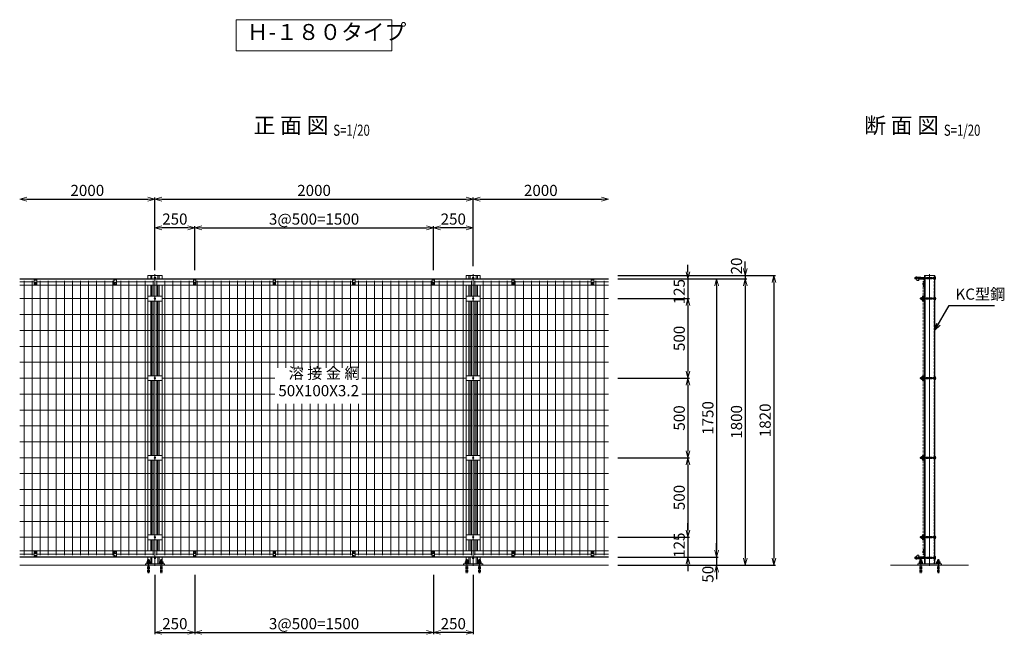
# Model space of a CAD drawing. Units: millimetres. Extents: x -3494 to 18568, y -1922 to 6719.
# Drawn here: x 573 to 6761, y 2856 to 6719 of the extents above; entities that cross this region are included whole.
import ezdxf
from ezdxf.enums import TextEntityAlignment as Align

# ---------------------------------------------------------------- set-up
doc = ezdxf.new("R2010")
doc.units = ezdxf.units.MM
doc.header["$LTSCALE"] = 0.2
doc.linetypes.add('CENTER2', pattern=[28.575, 19.05, -3.175, 3.175, -3.175])
doc.linetypes.add('DASHED2', pattern=[9.525, 6.35, -3.175])
for name, color, linetype, lineweight in [('CENTER', 6, 'CENTER2', 18), ('DASH', 30, 'DASHED2', 18), ('L', 7, 'Continuous', 20), ('M', 82, 'Continuous', 20), ('TEXT', 150, 'Continuous', 20)]:
    doc.layers.add(name, color=color, linetype=linetype, lineweight=lineweight)
doc.styles.add('NCE', font='romans.shx', dxfattribs={"width": 0.8, "bigfont": 'extfont.shx'})
doc.styles.get("Standard").update_dxf_attribs({"font": 'romans.shx', "width": 0.8, "bigfont": 'extfont.shx'})
doc.styles.add('標準図用', font='txt')
doc.dimstyles.new('NCE_new_20', dxfattribs={"dimscale": 20, "dimtxt": 3.5, "dimasz": 2.2, "dimexe": 0.5, "dimexo": 3, "dimgap": 1, "dimtad": 1, "dimdsep": 46, "dimtxsty": 'NCE', "dimblk": 'OPEN30', "dimcen": 0, "dimclrd": 7, "dimclre": 7, "dimclrt": 256, "dimaunit": 1, "dimadec": 1, "dimazin": 0, "dimtfac": 1, "dimtix": 1, "dimtmove": 2, "dimatfit": 2, "dimldrblk": 'OPEN30', "dimfxl": 0, "dimtolj": 1, "dimtzin": 0, "dimarcsym": 0})

# ---------------------------------------------------------------- blocks, each defined once
blk = doc.blocks.new('A$C1A000311')
at = {"layer": 'DASH'}
for p, q in [((-8, -5.3), (8, -5.3)), ((-8, -30), (8, -30))]:
    blk.add_line(p, q, dxfattribs=at)
at = {"layer": 'L', "color": 1}
for p, q in [((-8, -3), (-8, -33)), ((-8, -3), (8, -3)), ((-8, -33), (8, -33)), ((8, -3), (8, -33))]:
    blk.add_line(p, q, dxfattribs=at)
blk.add_circle((0, -15), 4, dxfattribs=at)
blk = doc.blocks.new('_OPEN30')
at = {"color": 0, "linetype": 'ByBlock'}
for p, q in [((-1, 0.27), (0, 0)), ((0, 0), (-1, -0.27)), ((0, 0), (-1, 0))]:
    blk.add_line(p, q, dxfattribs=at)
blk = doc.blocks.new('*D25')
at = {"layer": 'TEXT', "color": 7, "lineweight": -2}
blk.add_line((3467.3, 5591), (4229.3, 5591), dxfattribs=at)
at = {"layer": 'TEXT', "color": 7, "lineweight": -2, "xscale": 44, "yscale": 44, "zscale": 44, "rotation": 180}
blk.add_blockref('_OPEN30', (3423.3, 5591), dxfattribs=at)
at = {"layer": 'TEXT', "color": 7, "lineweight": -2, "xscale": 44, "yscale": 44, "zscale": 44}
blk.add_blockref('_OPEN30', (4273.3, 5591), dxfattribs=at)
at = {"layer": 'TEXT', "insert": (3848.3, 5646), "char_height": 70, "attachment_point": 5, "style": 'NCE'}
blk.add_mtext('\\A1;2000', dxfattribs=at)
blk = doc.blocks.new('*D26')
at = {"layer": 'TEXT', "color": 7, "lineweight": -2}
for p, q in [((4333.3, 5111), (5323.3, 5111)), ((5313.3, 5067), (5313.3, 3335)), ((4333.3, 3291), (5323.3, 3291))]:
    blk.add_line(p, q, dxfattribs=at)
at = {"layer": 'TEXT', "color": 7, "lineweight": -2, "xscale": 44, "yscale": 44, "zscale": 44}
for p, rotation in [((5313.3, 5111), 90), ((5313.3, 3291), 270)]:
    blk.add_blockref('_OPEN30', p, dxfattribs=dict(at, rotation=rotation))
at = {"layer": 'TEXT', "insert": (5258.3, 4201), "char_height": 70, "attachment_point": 5, "rotation": 90, "style": 'NCE'}
blk.add_mtext('\\A1;1820', dxfattribs=at)
blk = doc.blocks.new('*D27')
at = {"layer": 'TEXT', "color": 7, "lineweight": -2}
for p, q in [((5133.3, 5155), (5133.3, 5199)), ((4333.3, 5111), (5143.3, 5111)), ((4333.3, 5091), (5143.3, 5091)), ((5133.3, 5111), (5133.3, 5091)), ((5133.3, 5047), (5133.3, 5003))]:
    blk.add_line(p, q, dxfattribs=at)
at = {"layer": 'TEXT', "color": 7, "lineweight": -2, "xscale": 44, "yscale": 44, "zscale": 44}
for p, rotation in [((5133.3, 5111), 270), ((5133.3, 5091), 90)]:
    blk.add_blockref('_OPEN30', p, dxfattribs=dict(at, rotation=rotation))
at = {"layer": 'TEXT', "insert": (5078.3, 5171), "char_height": 70, "attachment_point": 5, "rotation": 90, "style": 'NCE'}
blk.add_mtext('\\A1;20', dxfattribs=at)
blk = doc.blocks.new('*D28')
at = {"layer": 'TEXT', "color": 7, "lineweight": -2}
for p, q in [((4333.3, 5091), (4963.3, 5091)), ((4953.3, 5047), (4953.3, 3385)), ((4333.3, 3341), (4963.3, 3341))]:
    blk.add_line(p, q, dxfattribs=at)
at = {"layer": 'TEXT', "color": 7, "lineweight": -2, "xscale": 44, "yscale": 44, "zscale": 44}
for p, rotation in [((4953.3, 5091), 90), ((4953.3, 3341), 270)]:
    blk.add_blockref('_OPEN30', p, dxfattribs=dict(at, rotation=rotation))
at = {"layer": 'TEXT', "insert": (4898.3, 4216), "char_height": 70, "attachment_point": 5, "rotation": 90, "style": 'NCE'}
blk.add_mtext('\\A1;1750', dxfattribs=at)
blk = doc.blocks.new('*D29')
at = {"layer": 'TEXT', "color": 7, "lineweight": -2}
for p, q in [((4953.3, 3385), (4953.3, 3429)), ((4333.3, 3341), (4963.3, 3341)), ((4333.3, 3291), (4963.3, 3291)), ((4953.3, 3341), (4953.3, 3291)), ((4953.3, 3247), (4953.3, 3203))]:
    blk.add_line(p, q, dxfattribs=at)
at = {"layer": 'TEXT', "color": 7, "lineweight": -2, "xscale": 44, "yscale": 44, "zscale": 44}
for p, rotation in [((4953.3, 3341), 270), ((4953.3, 3291), 90)]:
    blk.add_blockref('_OPEN30', p, dxfattribs=dict(at, rotation=rotation))
at = {"layer": 'TEXT', "insert": (4898.3, 3234), "char_height": 70, "attachment_point": 5, "rotation": 90, "style": 'NCE'}
blk.add_mtext('\\A1;50', dxfattribs=at)
blk = doc.blocks.new('*D30')
at = {"layer": 'TEXT', "color": 7, "lineweight": -2}
for p, q in [((4333.3, 5091), (5143.3, 5091)), ((5133.3, 5047), (5133.3, 3335)), ((4333.3, 3291), (5143.3, 3291))]:
    blk.add_line(p, q, dxfattribs=at)
at = {"layer": 'TEXT', "color": 7, "lineweight": -2, "xscale": 44, "yscale": 44, "zscale": 44}
for p, rotation in [((5133.3, 5091), 90), ((5133.3, 3291), 270)]:
    blk.add_blockref('_OPEN30', p, dxfattribs=dict(at, rotation=rotation))
at = {"layer": 'TEXT', "insert": (5078.3, 4191), "char_height": 70, "attachment_point": 5, "rotation": 90, "style": 'NCE'}
blk.add_mtext('\\A1;1800', dxfattribs=at)
blk = doc.blocks.new('*D44')
at = {"layer": 'TEXT', "color": 7, "lineweight": -2}
for p, q in [((1423.3, 3231), (1423.3, 2858.1)), ((1673.3, 3231), (1673.3, 2858.1)), ((1467.3, 2868.1), (1629.3, 2868.1))]:
    blk.add_line(p, q, dxfattribs=at)
at = {"layer": 'TEXT', "color": 7, "lineweight": -2, "xscale": 44, "yscale": 44, "zscale": 44, "rotation": 180}
blk.add_blockref('_OPEN30', (1423.3, 2868.1), dxfattribs=at)
at = {"layer": 'TEXT', "color": 7, "lineweight": -2, "xscale": 44, "yscale": 44, "zscale": 44}
blk.add_blockref('_OPEN30', (1673.3, 2868.1), dxfattribs=at)
at = {"layer": 'TEXT', "insert": (1548.3, 2923.1), "char_height": 70, "attachment_point": 5, "style": 'NCE'}
blk.add_mtext('\\A1;250', dxfattribs=at)
blk = doc.blocks.new('*D48')
at = {"layer": 'TEXT', "color": 7, "lineweight": -2}
for p, q in [((1673.3, 3231), (1673.3, 2858.1)), ((3173.3, 3231), (3173.3, 2858.1)), ((1717.3, 2868.1), (3129.3, 2868.1))]:
    blk.add_line(p, q, dxfattribs=at)
at = {"layer": 'TEXT', "color": 7, "lineweight": -2, "xscale": 44, "yscale": 44, "zscale": 44, "rotation": 180}
blk.add_blockref('_OPEN30', (1673.3, 2868.1), dxfattribs=at)
at = {"layer": 'TEXT', "color": 7, "lineweight": -2, "xscale": 44, "yscale": 44, "zscale": 44}
blk.add_blockref('_OPEN30', (3173.3, 2868.1), dxfattribs=at)
at = {"layer": 'TEXT', "insert": (2423.3, 2923.1), "char_height": 70, "attachment_point": 5, "style": 'NCE'}
blk.add_mtext('\\A1;3@500=1500', dxfattribs=at)
blk = doc.blocks.new('*D49')
at = {"layer": 'TEXT', "color": 7, "lineweight": -2}
for p, q in [((3173.3, 3231), (3173.3, 2858.1)), ((3423.3, 3231), (3423.3, 2858.1)), ((3379.3, 2868.1), (3217.3, 2868.1))]:
    blk.add_line(p, q, dxfattribs=at)
at = {"layer": 'TEXT', "color": 7, "lineweight": -2, "xscale": 44, "yscale": 44, "zscale": 44, "rotation": 180}
blk.add_blockref('_OPEN30', (3173.3, 2868.1), dxfattribs=at)
at = {"layer": 'TEXT', "color": 7, "lineweight": -2, "xscale": 44, "yscale": 44, "zscale": 44}
blk.add_blockref('_OPEN30', (3423.3, 2868.1), dxfattribs=at)
at = {"layer": 'TEXT', "insert": (3298.3, 2923.1), "char_height": 70, "attachment_point": 5, "style": 'NCE'}
blk.add_mtext('\\A1;250', dxfattribs=at)
blk = doc.blocks.new('Title & Scale')
at = {"layer": 'TEXT', "width": 0.75}
blk.add_attdef('図面名', text='', height=5, dxfattribs=at).set_placement((0, 0), align=Align.BOTTOM_RIGHT)
blk.add_attdef('縮尺', text='', height=3.5, dxfattribs=at).set_placement((0, -0.3), align=Align.BOTTOM_LEFT)
blk = doc.blocks.new('*D88')
at = {"layer": 'TEXT', "color": 7, "lineweight": -2}
for p, q in [((4773.3, 5135), (4773.3, 5179)), ((4333.3, 5091), (4783.3, 5091)), ((4773.3, 5091), (4773.3, 4966)), ((4333.3, 4966), (4783.3, 4966)), ((4773.3, 4922), (4773.3, 4878))]:
    blk.add_line(p, q, dxfattribs=at)
at = {"layer": 'TEXT', "color": 7, "lineweight": -2, "xscale": 44, "yscale": 44, "zscale": 44}
for p, rotation in [((4773.3, 5091), 270), ((4773.3, 4966), 90)]:
    blk.add_blockref('_OPEN30', p, dxfattribs=dict(at, rotation=rotation))
at = {"layer": 'TEXT', "insert": (4718.3, 5009.9), "char_height": 70, "attachment_point": 5, "rotation": 90, "style": 'NCE'}
blk.add_mtext('\\A1;125', dxfattribs=at)
blk = doc.blocks.new('*D89')
at = {"layer": 'TEXT', "color": 7, "lineweight": -2}
for p, q in [((4333.3, 4966), (4783.3, 4966)), ((4773.3, 4922), (4773.3, 4510)), ((4333.3, 4466), (4783.3, 4466))]:
    blk.add_line(p, q, dxfattribs=at)
at = {"layer": 'TEXT', "color": 7, "lineweight": -2, "xscale": 44, "yscale": 44, "zscale": 44}
for p, rotation in [((4773.3, 4966), 90), ((4773.3, 4466), 270)]:
    blk.add_blockref('_OPEN30', p, dxfattribs=dict(at, rotation=rotation))
at = {"layer": 'TEXT', "insert": (4718.3, 4716), "char_height": 70, "attachment_point": 5, "rotation": 90, "style": 'NCE'}
blk.add_mtext('\\A1;500', dxfattribs=at)
blk = doc.blocks.new('*D90')
at = {"layer": 'TEXT', "color": 7, "lineweight": -2}
for p, q in [((4333.3, 4466), (4783.3, 4466)), ((4773.3, 4422), (4773.3, 4010)), ((4333.3, 3966), (4783.3, 3966))]:
    blk.add_line(p, q, dxfattribs=at)
at = {"layer": 'TEXT', "color": 7, "lineweight": -2, "xscale": 44, "yscale": 44, "zscale": 44}
for p, rotation in [((4773.3, 4466), 90), ((4773.3, 3966), 270)]:
    blk.add_blockref('_OPEN30', p, dxfattribs=dict(at, rotation=rotation))
at = {"layer": 'TEXT', "insert": (4718.3, 4216), "char_height": 70, "attachment_point": 5, "rotation": 90, "style": 'NCE'}
blk.add_mtext('\\A1;500', dxfattribs=at)
blk = doc.blocks.new('*D91')
at = {"layer": 'TEXT', "color": 7, "lineweight": -2}
for p, q in [((4333.3, 3966), (4783.3, 3966)), ((4773.3, 3922), (4773.3, 3510)), ((4333.3, 3466), (4783.3, 3466))]:
    blk.add_line(p, q, dxfattribs=at)
at = {"layer": 'TEXT', "color": 7, "lineweight": -2, "xscale": 44, "yscale": 44, "zscale": 44}
for p, rotation in [((4773.3, 3966), 90), ((4773.3, 3466), 270)]:
    blk.add_blockref('_OPEN30', p, dxfattribs=dict(at, rotation=rotation))
at = {"layer": 'TEXT', "insert": (4718.3, 3716), "char_height": 70, "attachment_point": 5, "rotation": 90, "style": 'NCE'}
blk.add_mtext('\\A1;500', dxfattribs=at)
blk = doc.blocks.new('*D92')
at = {"layer": 'TEXT', "color": 7, "lineweight": -2}
for p, q in [((4773.3, 3510), (4773.3, 3554)), ((4333.3, 3466), (4783.3, 3466)), ((4773.3, 3466), (4773.3, 3341)), ((4333.3, 3341), (4783.3, 3341)), ((4773.3, 3297), (4773.3, 3253))]:
    blk.add_line(p, q, dxfattribs=at)
at = {"layer": 'TEXT', "color": 7, "lineweight": -2, "xscale": 44, "yscale": 44, "zscale": 44}
for p, rotation in [((4773.3, 3466), 270), ((4773.3, 3341), 90)]:
    blk.add_blockref('_OPEN30', p, dxfattribs=dict(at, rotation=rotation))
at = {"layer": 'TEXT', "insert": (4718.3, 3416.4), "char_height": 70, "attachment_point": 5, "rotation": 90, "style": 'NCE'}
blk.add_mtext('\\A1;125', dxfattribs=at)
blk = doc.blocks.new('*D93')
at = {"layer": 'TEXT', "color": 7, "lineweight": -2}
for p, q in [((1673.3, 5144), (1673.3, 5421)), ((1717.3, 5411), (3129.3, 5411)), ((3173.3, 5144), (3173.3, 5421))]:
    blk.add_line(p, q, dxfattribs=at)
at = {"layer": 'TEXT', "color": 7, "lineweight": -2, "xscale": 44, "yscale": 44, "zscale": 44, "rotation": 180}
blk.add_blockref('_OPEN30', (1673.3, 5411), dxfattribs=at)
at = {"layer": 'TEXT', "color": 7, "lineweight": -2, "xscale": 44, "yscale": 44, "zscale": 44}
blk.add_blockref('_OPEN30', (3173.3, 5411), dxfattribs=at)
at = {"layer": 'TEXT', "insert": (2423.3, 5466), "char_height": 70, "attachment_point": 5, "style": 'NCE'}
blk.add_mtext('\\A1;3@500=1500', dxfattribs=at)
blk = doc.blocks.new('*D94')
at = {"layer": 'TEXT', "color": 7, "lineweight": -2}
for p, q in [((3173.3, 5144), (3173.3, 5421)), ((3379.3, 5411), (3217.3, 5411)), ((3423.3, 5171), (3423.3, 5421))]:
    blk.add_line(p, q, dxfattribs=at)
at = {"layer": 'TEXT', "color": 7, "lineweight": -2, "xscale": 44, "yscale": 44, "zscale": 44, "rotation": 180}
blk.add_blockref('_OPEN30', (3173.3, 5411), dxfattribs=at)
at = {"layer": 'TEXT', "color": 7, "lineweight": -2, "xscale": 44, "yscale": 44, "zscale": 44}
blk.add_blockref('_OPEN30', (3423.3, 5411), dxfattribs=at)
at = {"layer": 'TEXT', "insert": (3298.3, 5466), "char_height": 70, "attachment_point": 5, "style": 'NCE'}
blk.add_mtext('\\A1;250', dxfattribs=at)
blk = doc.blocks.new('*D150')
at = {"layer": 'TEXT', "color": 7, "lineweight": -2}
for p, q in [((1423.3, 5144), (1423.3, 5421)), ((1629.3, 5411), (1467.3, 5411)), ((1673.3, 5171), (1673.3, 5421))]:
    blk.add_line(p, q, dxfattribs=at)
at = {"layer": 'TEXT', "color": 7, "lineweight": -2, "xscale": 44, "yscale": 44, "zscale": 44, "rotation": 180}
blk.add_blockref('_OPEN30', (1423.3, 5411), dxfattribs=at)
at = {"layer": 'TEXT', "color": 7, "lineweight": -2, "xscale": 44, "yscale": 44, "zscale": 44}
blk.add_blockref('_OPEN30', (1673.3, 5411), dxfattribs=at)
at = {"layer": 'TEXT', "insert": (1548.3, 5466), "char_height": 70, "attachment_point": 5, "style": 'NCE'}
blk.add_mtext('\\A1;250', dxfattribs=at)
blk = doc.blocks.new('*D151')
at = {"layer": 'TEXT', "color": 7, "lineweight": -2}
for p, q in [((1423.3, 5179.5), (1423.3, 5601)), ((1467.3, 5591), (3379.3, 5591)), ((3423.3, 5179.5), (3423.3, 5601))]:
    blk.add_line(p, q, dxfattribs=at)
at = {"layer": 'TEXT', "color": 7, "lineweight": -2, "xscale": 44, "yscale": 44, "zscale": 44, "rotation": 180}
blk.add_blockref('_OPEN30', (1423.3, 5591), dxfattribs=at)
at = {"layer": 'TEXT', "color": 7, "lineweight": -2, "xscale": 44, "yscale": 44, "zscale": 44}
blk.add_blockref('_OPEN30', (3423.3, 5591), dxfattribs=at)
at = {"layer": 'TEXT', "insert": (2423.3, 5646), "char_height": 70, "attachment_point": 5, "style": 'NCE'}
blk.add_mtext('\\A1;2000', dxfattribs=at)
blk = doc.blocks.new('*D152')
at = {"layer": 'TEXT', "color": 7, "lineweight": -2}
blk.add_line((617.3, 5591), (1379.3, 5591), dxfattribs=at)
at = {"layer": 'TEXT', "color": 7, "lineweight": -2, "xscale": 44, "yscale": 44, "zscale": 44, "rotation": 180}
blk.add_blockref('_OPEN30', (573.3, 5591), dxfattribs=at)
at = {"layer": 'TEXT', "color": 7, "lineweight": -2, "xscale": 44, "yscale": 44, "zscale": 44}
blk.add_blockref('_OPEN30', (1423.3, 5591), dxfattribs=at)
at = {"layer": 'TEXT', "insert": (998.3, 5646), "char_height": 70, "attachment_point": 5, "style": 'NCE'}
blk.add_mtext('\\A1;2000', dxfattribs=at)
blk = doc.blocks.new('A$C47C95025')
at = {"layer": 'L', "color": 2}
for p, q in [((-44.5, 15), (44.5, 15)), ((-44.5, 15), (-44.5, -15)), ((44.5, 15), (44.5, -15)), ((-44.5, -15), (44.5, -15))]:
    blk.add_line(p, q, dxfattribs=at)
blk.add_circle((0, 0), 4, dxfattribs=at)
blk = doc.blocks.new('A$C7BC267D4')
at = {"layer": 'CENTER'}
for p, q in [((-40, -50), (-40, 37.3)), ((40, -50), (40, 37.3))]:
    blk.add_line(p, q, dxfattribs=at)
at = {"layer": 'DASH'}
for p, q in [((-46, 0), (-46, -50.5)), ((-34, 0), (-34, -50.5)), ((34, 0), (34, -50.5)), ((46, 0), (46, -50.5))]:
    blk.add_line(p, q, dxfattribs=at)
at = {"layer": 'L'}
for p, q in [((-60, 0), (-60, 9)), ((-60, 9), (60, 9)), ((-60, 0), (60, 0)), ((60, 0), (60, 9))]:
    blk.add_line(p, q, dxfattribs=at)
at = {"layer": 'M'}
for p, q in [((-27, 11.3), (-53, 11.3)), ((-53, 11.3), (-53, 9)), ((-27, 9), (-53, 9)), ((-51, 20.3), (-51, 11.3)), ((-31.5, 21.8), (-48.5, 21.8)), ((-44, 33), (-46, 31)), ((-34, 31), (-46, 31)), ((-46, 21.8), (-46, 31)), ((-46, 20.3), (-46, 11.3)), ((-36, 33), (-44, 33)), ((-44, 21.8), (-44, 33)), ((-34, 31), (-36, 33)), ((-36, 21.8), (-36, 33)), ((-34, 21.8), (-34, 31)), ((-34, 20.3), (-34, 11.3)), ((-29, 20.3), (-29, 11.3)), ((-27, 11.3), (-27, 9)), ((27, 11.3), (53, 11.3)), ((27, 11.3), (27, 9)), ((27, 9), (53, 9)), ((29, 20.3), (29, 11.3)), ((31.5, 21.8), (48.5, 21.8)), ((34, 31), (36, 33)), ((34, 31), (46, 31)), ((34, 21.8), (34, 31)), ((34, 20.3), (34, 11.3)), ((36, 33), (44, 33)), ((36, 21.8), (36, 33)), ((44, 21.8), (44, 33)), ((44, 33), (46, 31)), ((46, 21.8), (46, 31)), ((46, 20.3), (46, 11.3)), ((51, 20.3), (51, 11.3)), ((53, 11.3), (53, 9))]:
    blk.add_line(p, q, dxfattribs=at)
for centre, radius, start, end in [((-48.5, 19), 2.83, 28.07249, 151.92751), ((-40, 9.1), 12.8, 61.92751, 118.07249), ((-31.5, 19), 2.83, 28.07249, 151.92751), ((31.5, 19), 2.83, 28.07249, 151.92751), ((40, 9.1), 12.8, 61.92751, 118.07249), ((48.5, 19), 2.83, 28.07249, 151.92751)]:
    blk.add_arc(centre, radius, start, end, dxfattribs=at)
blk = doc.blocks.new('A$C085360CE')
at = {"layer": 'L', "color": 2}
for p, q in [((0, 15), (0, -15)), ((10, 15), (0, 15)), ((3, 8), (3, -8)), ((10, 8), (3, 8)), ((10, 15), (10, 8)), ((10, -15), (0, -15)), ((10, -8), (3, -8)), ((10, -8), (10, -15))]:
    blk.add_line(p, q, dxfattribs=at)
blk = doc.blocks.new('A$C6D192B62')
at = {"layer": 'CENTER'}
blk.add_line((-92.7, 0), (9.6, 0), dxfattribs=at)
at = {"layer": 'DASH'}
for p, q in [((0, 4), (-64, 4)), ((0, -4), (-64, -4))]:
    blk.add_line(p, q, dxfattribs=at)
at = {"layer": 'M'}
for p, q in [((-89, 4), (-90, 3)), ((-90, 3), (-90, -3)), ((-90, 3), (-90, -3)), ((-83.5, 3), (-90, 3)), ((-83.5, 4), (-89, 4)), ((-89, 4), (-89, -4)), ((-83.5, 5.8), (-83.5, -5.8)), ((-82.5, 7.5), (-77, 7.5)), ((-82.5, 4), (-77, 4)), ((-77, 7.5), (-77, -7.5)), ((-64, 4), (-74, 4)), ((0, -7.5), (0, 7.5)), ((4.5, 7.5), (0, 7.5)), ((4.5, 4), (0, 4)), ((5.5, -5.8), (5.5, 5.8)), ((-83.5, -3), (-90, -3)), ((-90, -3), (-89, -4)), ((-83.5, -4), (-89, -4)), ((-82.5, -4), (-77, -4)), ((-82.5, -7.5), (-77, -7.5)), ((-64, -4), (-74, -4)), ((4.5, -4), (0, -4)), ((4.5, -7.5), (0, -7.5))]:
    blk.add_line(p, q, dxfattribs=at)
for centre, radius, start, end in [((-81.5, 5.8), 2.03, 120.51024, 239.48976), ((-75, 0), 8.5, 151.92751, 208.07249), ((3.5, 5.8), 2.03, 300.51024, 59.48976), ((-3, 0), 8.5, 331.92751, 28.07249), ((-81.5, -5.8), 2.03, 120.51024, 239.48976), ((3.5, -5.8), 2.03, 300.51024, 59.48976)]:
    blk.add_arc(centre, radius, start, end, dxfattribs=at)
at = {"layer": 'TEXT'}
blk.add_blockref('A$C085360CE', (-77, 0), dxfattribs=at)

msp = doc.modelspace()

# ---------------------------------------------------------------- linework, layer by layer
at = {"layer": 'CENTER'}
for p, q in [((1423.273, 5119.523), (1423.273, 3286.14)), ((3423.273, 5119.523), (3423.273, 3286.14)), ((6331.771, 5095.002), (6197.387, 5095.002)), ((6291.927, 5119.523), (6291.927, 3286.14)), ((6331.771, 3337.002), (6197.387, 3337.002)), ((6236.927, 3241.002), (6236.927, 3328.332)), ((6346.927, 3241.002), (6346.927, 3328.332))]:
    msp.add_line(p, q, dxfattribs=at)
at = {"layer": 'DASH'}
for p, q in [((6252.334, 5075.502), (6252.334, 3356.502)), ((6259.927, 5099.002), (6323.927, 5099.002)), ((6259.927, 5091.002), (6323.927, 5091.002)), ((6320.727, 5111.002), (6320.727, 3300.002)), ((6230.927, 3291.002), (6230.927, 3240.471)), ((6242.927, 3291.002), (6242.927, 3240.471)), ((6259.927, 3341.002), (6323.927, 3341.002)), ((6259.927, 3333.002), (6323.927, 3333.002)), ((6340.927, 3291.002), (6340.927, 3240.471)), ((6352.927, 3291.002), (6352.927, 3240.471))]:
    msp.add_line(p, q, dxfattribs=at)
at = {"layer": 'L'}
for p, q in [((1934.202, 6718.984), (2912.343, 6718.984)), ((1934.202, 6523.42), (1934.202, 6718.984)), ((2912.343, 6523.42), (2912.343, 6718.984)), ((1934.202, 6523.42), (2912.343, 6523.42)), ((6212.427, 5101.002), (6236.927, 5101.002)), ((6212.427, 5083.002), (6212.427, 5101.002)), ((6216.427, 5079.002), (6223.927, 5079.002)), ((6224.427, 5087.802), (6224.427, 5079.502)), ((6237.427, 5100.502), (6237.427, 5091.502)), ((6212.427, 3349.002), (6212.427, 3331.002)), ((6216.427, 3353.002), (6223.927, 3353.002)), ((6224.427, 3344.202), (6224.427, 3352.502)), ((6212.427, 3331.002), (6236.927, 3331.002)), ((6216.927, 3291.002), (6216.927, 3300.002)), ((6216.927, 3300.002), (6366.927, 3300.002)), ((6216.927, 3291.002), (6366.927, 3291.002)), ((6237.427, 3331.502), (6237.427, 3340.502)), ((6366.927, 3291.002), (6366.927, 3300.002))]:
    msp.add_line(p, q, dxfattribs=at)
at = {"layer": 'L', "color": 4, "lineweight": 15}
for p, q in [((600.723, 5077.502), (600.723, 3354.502)), ((651.423, 5077.502), (651.423, 3354.502)), ((702.123, 5077.502), (702.123, 3354.502)), ((752.823, 5077.502), (752.823, 3354.502)), ((803.523, 5077.502), (803.523, 3354.502)), ((854.223, 5077.502), (854.223, 3354.502)), ((904.923, 5077.502), (904.923, 3354.502)), ((955.623, 5077.502), (955.623, 3354.502)), ((1006.323, 5077.502), (1006.323, 3354.502)), ((1057.023, 5077.502), (1057.023, 3354.502)), ((1107.723, 5077.502), (1107.723, 3354.502)), ((1158.423, 5077.502), (1158.423, 3354.502)), ((1209.123, 5077.502), (1209.123, 3354.502)), ((1259.823, 5077.502), (1259.823, 3354.502)), ((1310.523, 5077.502), (1310.523, 3354.502)), ((1361.223, 5077.502), (1361.223, 3354.502)), ((1411.923, 5077.502), (1411.923, 4981.002)), ((1434.623, 5077.502), (1434.623, 4981.002)), ((1485.323, 5077.502), (1485.323, 3354.502)), ((1536.023, 5077.502), (1536.023, 3354.502)), ((1586.723, 5077.502), (1586.723, 3354.502)), ((1637.423, 5077.502), (1637.423, 3354.502)), ((1688.123, 5077.502), (1688.123, 3354.502)), ((1738.823, 5077.502), (1738.823, 3354.502)), ((1789.523, 5077.502), (1789.523, 3354.502)), ((1840.223, 5077.502), (1840.223, 3354.502)), ((1890.923, 5077.502), (1890.923, 3354.502)), ((1941.623, 5077.502), (1941.623, 3354.502)), ((1992.323, 5077.502), (1992.323, 3354.502)), ((2043.023, 5077.502), (2043.023, 3354.502)), ((2093.723, 5077.502), (2093.723, 3354.502)), ((2144.423, 5077.502), (2144.423, 3354.502)), ((2195.123, 5077.502), (2195.123, 4531.823)), ((2245.823, 5077.502), (2245.823, 4531.823)), ((2296.523, 5077.502), (2296.523, 4531.823)), ((2347.223, 5077.502), (2347.223, 4531.823)), ((2397.923, 5077.502), (2397.923, 4531.823)), ((2448.623, 5077.502), (2448.623, 4531.823)), ((2499.323, 5077.502), (2499.323, 4531.823)), ((2550.023, 5077.502), (2550.023, 4531.823)), ((2600.723, 5077.502), (2600.723, 4531.823)), ((2651.423, 5077.502), (2651.423, 4531.823)), ((2702.123, 5077.502), (2702.123, 4531.823)), ((2752.823, 5077.502), (2752.823, 3354.502)), ((2803.523, 5077.502), (2803.523, 3354.502)), ((2854.223, 5077.502), (2854.223, 3354.502)), ((2904.923, 5077.502), (2904.923, 3354.502)), ((2955.623, 5077.502), (2955.623, 3354.502)), ((3006.323, 5077.502), (3006.323, 3354.502)), ((3057.023, 5077.502), (3057.023, 3354.502)), ((3107.723, 5077.502), (3107.723, 3354.502)), ((3158.423, 5077.502), (3158.423, 3354.502)), ((3209.123, 5077.502), (3209.123, 3354.502)), ((3259.823, 5077.502), (3259.823, 3354.502)), ((3310.523, 5077.502), (3310.523, 3354.502)), ((3361.223, 5077.502), (3361.223, 3354.502)), ((3411.923, 5077.502), (3411.923, 4981.002)), ((3434.623, 5077.502), (3434.623, 4981.002)), ((3485.323, 5077.502), (3485.323, 3354.502)), ((3536.023, 5077.502), (3536.023, 3354.502)), ((3586.723, 5077.502), (3586.723, 3354.502)), ((3637.423, 5077.502), (3637.423, 3354.502)), ((3688.123, 5077.502), (3688.123, 3354.502)), ((3738.823, 5077.502), (3738.823, 3354.502)), ((3789.523, 5077.502), (3789.523, 3354.502)), ((3840.223, 5077.502), (3840.223, 3354.502)), ((3890.923, 5077.502), (3890.923, 3354.502)), ((3941.623, 5077.502), (3941.623, 3354.502)), ((3992.323, 5077.502), (3992.323, 3354.502)), ((4043.023, 5077.502), (4043.023, 3354.502)), ((4093.723, 5077.502), (4093.723, 3354.502)), ((4144.423, 5077.502), (4144.423, 3354.502)), ((4195.123, 5077.502), (4195.123, 3354.502)), ((4245.823, 5077.502), (4245.823, 3354.502)), ((573.273, 5072.502), (665.273, 5072.502)), ((681.273, 5072.502), (1165.273, 5072.502)), ((1181.273, 5072.502), (1416.923, 5072.502)), ((1429.623, 5072.502), (1665.273, 5072.502)), ((1681.273, 5072.502), (2165.273, 5072.502)), ((2181.273, 5072.502), (2665.273, 5072.502)), ((2681.273, 5072.502), (3165.273, 5072.502)), ((3181.273, 5072.502), (3416.923, 5072.502)), ((3429.623, 5072.502), (3665.273, 5072.502)), ((3681.273, 5072.502), (4165.274, 5072.502)), ((4181.274, 5072.502), (4273.273, 5072.502)), ((573.273, 4966.002), (1378.774, 4966.002)), ((1411.923, 4951.002), (1411.923, 4481.002)), ((1434.623, 4951.002), (1434.623, 4481.002)), ((1467.774, 4966.002), (3378.774, 4966.002)), ((3411.923, 4951.002), (3411.923, 4481.002)), ((3434.623, 4951.002), (3434.623, 4481.002)), ((3467.774, 4966.002), (4273.273, 4966.002)), ((573.273, 4866.002), (1416.923, 4866.002)), ((1429.623, 4866.002), (3416.923, 4866.002)), ((3429.623, 4866.002), (4273.273, 4866.002)), ((573.273, 4766.002), (1416.923, 4766.002)), ((1429.623, 4766.002), (3416.923, 4766.002)), ((3429.623, 4766.002), (4273.273, 4766.002)), ((573.273, 4666.002), (1416.923, 4666.002)), ((1429.623, 4666.002), (3416.923, 4666.002)), ((3429.623, 4666.002), (4273.273, 4666.002)), ((573.273, 4566.002), (1416.923, 4566.002)), ((1429.623, 4566.002), (3416.923, 4566.002)), ((3429.623, 4566.002), (4273.273, 4566.002)), ((573.273, 4466.002), (1378.774, 4466.002)), ((1467.774, 4466.002), (2176.292, 4466.002)), ((2724.228, 4466.002), (3378.774, 4466.002)), ((3467.774, 4466.002), (4273.273, 4466.002)), ((1411.923, 4451.002), (1411.923, 3981.002)), ((1434.623, 4451.002), (1434.623, 3981.002)), ((3411.923, 4451.002), (3411.923, 3981.002)), ((3434.623, 4451.002), (3434.623, 3981.002)), ((573.273, 4366.002), (1416.923, 4366.002)), ((1429.623, 4366.002), (2176.292, 4366.002)), ((2724.228, 4366.002), (3416.923, 4366.002)), ((3429.623, 4366.002), (4273.273, 4366.002)), ((2195.123, 4304.518), (2195.123, 3354.502)), ((2245.823, 4304.518), (2245.823, 3354.502)), ((2296.523, 4304.518), (2296.523, 3354.502)), ((2347.223, 4304.518), (2347.223, 3354.502)), ((2397.923, 4304.518), (2397.923, 3354.502)), ((2448.623, 4304.518), (2448.623, 3354.502)), ((2499.323, 4304.518), (2499.323, 3354.502)), ((2550.023, 4304.518), (2550.023, 3354.502)), ((2600.723, 4304.518), (2600.723, 3354.502)), ((2651.423, 4304.518), (2651.423, 3354.502)), ((2702.123, 4304.518), (2702.123, 3354.502)), ((573.273, 4266.002), (1416.923, 4266.002)), ((1429.623, 4266.002), (3416.923, 4266.002)), ((3429.623, 4266.002), (4273.273, 4266.002)), ((573.273, 4166.002), (1416.923, 4166.002)), ((1429.623, 4166.002), (3416.923, 4166.002)), ((3429.623, 4166.002), (4273.273, 4166.002)), ((573.273, 4066.002), (1416.923, 4066.002)), ((1429.623, 4066.002), (3416.923, 4066.002)), ((3429.623, 4066.002), (4273.273, 4066.002)), ((573.273, 3966.002), (1378.774, 3966.002)), ((1467.774, 3966.002), (3378.774, 3966.002)), ((3467.774, 3966.002), (4273.273, 3966.002)), ((1411.923, 3951.002), (1411.923, 3481.002)), ((1434.623, 3951.002), (1434.623, 3481.002)), ((3411.923, 3951.002), (3411.923, 3481.002)), ((3434.623, 3951.002), (3434.623, 3481.002)), ((573.273, 3866.002), (1416.923, 3866.002)), ((1429.623, 3866.002), (3416.923, 3866.002)), ((3429.623, 3866.002), (4273.273, 3866.002)), ((573.273, 3766.002), (1416.923, 3766.002)), ((1429.623, 3766.002), (3416.923, 3766.002)), ((3429.623, 3766.002), (4273.273, 3766.002)), ((573.273, 3666.002), (1416.923, 3666.002)), ((1429.623, 3666.002), (3416.923, 3666.002)), ((3429.623, 3666.002), (4273.273, 3666.002)), ((573.273, 3566.002), (1416.923, 3566.002)), ((1429.623, 3566.002), (3416.923, 3566.002)), ((3429.623, 3566.002), (4273.273, 3566.002)), ((573.273, 3466.002), (1378.774, 3466.002)), ((1467.774, 3466.002), (3378.774, 3466.002)), ((3467.774, 3466.002), (4273.273, 3466.002)), ((1411.923, 3451.002), (1411.923, 3354.502)), ((1434.623, 3451.002), (1434.623, 3354.502)), ((3411.923, 3451.002), (3411.923, 3354.502)), ((3434.623, 3451.002), (3434.623, 3354.502)), ((573.273, 3359.502), (665.273, 3359.502)), ((681.273, 3359.502), (1165.273, 3359.502)), ((1181.273, 3359.502), (1416.923, 3359.502)), ((1429.623, 3359.502), (1665.273, 3359.502)), ((1681.273, 3359.502), (2165.273, 3359.502)), ((2181.273, 3359.502), (2665.273, 3359.502)), ((2681.273, 3359.502), (3165.273, 3359.502)), ((3181.273, 3359.502), (3416.923, 3359.502)), ((3429.623, 3359.502), (3665.273, 3359.502)), ((3681.273, 3359.502), (4165.274, 3359.502)), ((4181.274, 3359.502), (4273.273, 3359.502))]:
    msp.add_line(p, q, dxfattribs=at)
at = {"layer": 'L', "color": 2}
for p, q in [((573.273, 3291.002), (4273.273, 3291.002)), ((6046.522, 3291.002), (6537.332, 3291.002))]:
    msp.add_line(p, q, dxfattribs=at)
at = {"layer": 'L'}
for centre in [(1423.273, 5096.002), (3423.273, 5096.002), (1423.273, 3336.002), (3423.273, 3336.002)]:
    msp.add_circle(centre, 5, dxfattribs=at)
for centre, radius, start, end in [((6216.427, 5083.002), 4, 180, 270), ((6223.927, 5079.502), 0.5, 270, 0), ((6236.927, 5100.502), 0.5, 0, 90), ((6236.927, 5091.502), 0.5, 270, 0), ((6216.427, 3349.002), 4, 90, 180), ((6223.927, 3352.502), 0.5, 0, 90), ((6236.927, 3340.502), 0.5, 0, 90), ((6236.927, 3331.502), 0.5, 270, 0)]:
    msp.add_arc(centre, radius, start, end, dxfattribs=at)
at = {"layer": 'M'}
for p, q in [((573.273, 5091.002), (4273.273, 5091.002)), ((573.273, 5088.202), (4273.273, 5088.202)), ((1378.273, 5111.002), (1378.273, 5091.002)), ((1378.273, 5111.002), (1468.273, 5111.002)), ((1396.673, 5111.002), (1396.673, 5091.002)), ((1404.673, 5111.002), (1404.673, 5091.002)), ((1441.873, 5111.002), (1441.873, 5091.002)), ((1449.873, 5111.002), (1449.873, 5091.002)), ((1468.273, 5111.002), (1468.273, 5091.002)), ((3378.273, 5111.002), (3468.273, 5111.002)), ((3378.273, 5111.002), (3378.273, 5091.002)), ((3396.673, 5111.002), (3396.673, 5091.002)), ((3404.673, 5111.002), (3404.673, 5091.002)), ((3441.873, 5111.002), (3441.873, 5091.002)), ((3449.873, 5111.002), (3449.873, 5091.002)), ((3468.273, 5111.002), (3468.273, 5091.002)), ((6199.927, 5099.002), (6198.927, 5098.002)), ((6198.927, 5098.002), (6198.927, 5092.002)), ((6198.927, 5098.002), (6198.927, 5092.002)), ((6205.927, 5098.002), (6198.927, 5098.002)), ((6205.927, 5092.002), (6198.927, 5092.002)), ((6198.927, 5092.002), (6199.927, 5091.002)), ((6205.927, 5099.002), (6199.927, 5099.002)), ((6199.927, 5099.002), (6199.927, 5091.002)), ((6205.927, 5091.002), (6199.927, 5091.002)), ((6205.927, 5100.752), (6205.927, 5089.252)), ((6206.927, 5102.502), (6212.427, 5102.502)), ((6206.927, 5099.002), (6212.427, 5099.002)), ((6206.927, 5091.002), (6212.427, 5091.002)), ((6206.927, 5087.502), (6212.427, 5087.502)), ((6212.427, 5102.502), (6212.427, 5087.502)), ((6219.927, 5091.002), (6219.927, 5087.802)), ((6259.927, 5091.002), (6219.927, 5091.002)), ((6219.927, 5087.802), (6253.527, 5087.802)), ((6259.927, 5099.002), (6237.427, 5099.002)), ((6256.727, 5084.602), (6256.727, 5051.002)), ((6259.927, 5111.002), (6259.927, 3300.002)), ((6259.927, 5111.002), (6323.927, 5111.002)), ((6263.127, 5111.002), (6263.127, 3300.002)), ((6323.927, 5111.002), (6323.927, 3300.002)), ((6328.427, 5102.502), (6323.927, 5102.502)), ((6328.427, 5099.002), (6323.927, 5099.002)), ((6328.427, 5091.002), (6323.927, 5091.002)), ((6328.427, 5087.502), (6323.927, 5087.502)), ((6329.427, 5100.752), (6329.427, 5089.252)), ((573.273, 5051.002), (4273.273, 5051.002)), ((1378.273, 5051.002), (1378.273, 3381.002)), ((1396.673, 5051.002), (1396.673, 4981.002)), ((1404.673, 5051.002), (1404.673, 4981.002)), ((1441.873, 5051.002), (1441.873, 4981.002)), ((1449.873, 5051.002), (1449.873, 4981.002)), ((1468.273, 5051.002), (1468.273, 3381.002)), ((3378.273, 5051.002), (3378.273, 3381.002)), ((3396.673, 5051.002), (3396.673, 4981.002)), ((3404.673, 5051.002), (3404.673, 4981.002)), ((3441.873, 5051.002), (3441.873, 4981.002)), ((3449.873, 5051.002), (3449.873, 4981.002)), ((3468.273, 5051.002), (3468.273, 3381.002)), ((6249.544, 5064.066), (6252.744, 5064.066)), ((6249.544, 5064.066), (6249.544, 5056.105)), ((6249.544, 5056.105), (6259.927, 5040.306)), ((6252.744, 5064.066), (6252.744, 5057.062)), ((6252.744, 5057.062), (6259.927, 5046.133)), ((6256.727, 5051.002), (6259.927, 5051.002)), ((1396.673, 4951.002), (1396.673, 4481.002)), ((1404.673, 4951.002), (1404.673, 4481.002)), ((1441.873, 4951.002), (1441.873, 4481.002)), ((1449.873, 4951.002), (1449.873, 4481.002)), ((3396.673, 4951.002), (3396.673, 4481.002)), ((3404.673, 4951.002), (3404.673, 4481.002)), ((3441.873, 4951.002), (3441.873, 4481.002)), ((3449.873, 4951.002), (3449.873, 4481.002)), ((1396.673, 4451.002), (1396.673, 3981.002)), ((1404.673, 4451.002), (1404.673, 3981.002)), ((1441.873, 4451.002), (1441.873, 3981.002)), ((1449.873, 4451.002), (1449.873, 3981.002)), ((3396.673, 4451.002), (3396.673, 3981.002)), ((3404.673, 4451.002), (3404.673, 3981.002)), ((3441.873, 4451.002), (3441.873, 3981.002)), ((3449.873, 4451.002), (3449.873, 3981.002)), ((1396.673, 3951.002), (1396.673, 3481.002)), ((1404.673, 3951.002), (1404.673, 3481.002)), ((1441.873, 3951.002), (1441.873, 3481.002)), ((1449.873, 3951.002), (1449.873, 3481.002)), ((3396.673, 3951.002), (3396.673, 3481.002)), ((3404.673, 3951.002), (3404.673, 3481.002)), ((3441.873, 3951.002), (3441.873, 3481.002)), ((3449.873, 3951.002), (3449.873, 3481.002)), ((1396.673, 3451.002), (1396.673, 3381.002)), ((1404.673, 3451.002), (1404.673, 3381.002)), ((1441.873, 3451.002), (1441.873, 3381.002)), ((1449.873, 3451.002), (1449.873, 3381.002)), ((3396.673, 3451.002), (3396.673, 3381.002)), ((3404.673, 3451.002), (3404.673, 3381.002)), ((3441.873, 3451.002), (3441.873, 3381.002)), ((3449.873, 3451.002), (3449.873, 3381.002)), ((573.273, 3381.002), (4273.273, 3381.002)), ((573.273, 3343.802), (4273.273, 3343.802)), ((6205.927, 3331.252), (6205.927, 3342.752)), ((6206.927, 3344.502), (6212.427, 3344.502)), ((6212.427, 3329.502), (6212.427, 3344.502)), ((6219.927, 3341.002), (6219.927, 3344.202)), ((6219.927, 3344.202), (6253.527, 3344.202)), ((6249.544, 3375.899), (6259.927, 3391.698)), ((6249.544, 3367.938), (6249.544, 3375.899)), ((6249.544, 3367.938), (6252.744, 3367.938)), ((6252.744, 3374.942), (6259.927, 3385.871)), ((6252.744, 3367.938), (6252.744, 3374.942)), ((6256.727, 3347.402), (6256.727, 3381.002)), ((6256.727, 3381.002), (6259.927, 3381.002)), ((6328.427, 3344.502), (6323.927, 3344.502)), ((6329.427, 3331.252), (6329.427, 3342.752)), ((573.273, 3341.002), (4273.273, 3341.002)), ((1378.273, 3341.002), (1378.273, 3323.002)), ((1396.673, 3341.002), (1396.673, 3300.002)), ((1404.673, 3341.002), (1404.673, 3300.002)), ((1441.873, 3341.002), (1441.873, 3300.002)), ((1449.873, 3341.002), (1449.873, 3300.002)), ((1468.273, 3341.002), (1468.273, 3323.002)), ((3378.273, 3341.002), (3378.273, 3323.002)), ((3396.673, 3341.002), (3396.673, 3300.002)), ((3404.673, 3341.002), (3404.673, 3300.002)), ((3441.873, 3341.002), (3441.873, 3300.002)), ((3449.873, 3341.002), (3449.873, 3300.002)), ((3468.273, 3341.002), (3468.273, 3323.002)), ((6198.927, 3340.002), (6199.927, 3341.002)), ((6198.927, 3334.002), (6198.927, 3340.002)), ((6198.927, 3334.002), (6198.927, 3340.002)), ((6205.927, 3340.002), (6198.927, 3340.002)), ((6205.927, 3334.002), (6198.927, 3334.002)), ((6199.927, 3333.002), (6198.927, 3334.002)), ((6205.927, 3341.002), (6199.927, 3341.002)), ((6199.927, 3333.002), (6199.927, 3341.002)), ((6205.927, 3333.002), (6199.927, 3333.002)), ((6206.927, 3341.002), (6212.427, 3341.002)), ((6206.927, 3333.002), (6212.427, 3333.002)), ((6206.927, 3329.502), (6212.427, 3329.502)), ((6259.927, 3341.002), (6219.927, 3341.002)), ((6249.927, 3302.302), (6223.927, 3302.302)), ((6223.927, 3302.302), (6223.927, 3300.002)), ((6249.927, 3300.002), (6223.927, 3300.002)), ((6225.927, 3311.302), (6225.927, 3302.302)), ((6245.427, 3312.802), (6228.427, 3312.802)), ((6232.927, 3324.002), (6230.927, 3322.002)), ((6242.927, 3322.002), (6230.927, 3322.002)), ((6230.927, 3312.802), (6230.927, 3322.002)), ((6230.927, 3311.302), (6230.927, 3302.302)), ((6240.927, 3324.002), (6232.927, 3324.002)), ((6232.927, 3312.802), (6232.927, 3324.002)), ((6259.927, 3333.002), (6237.427, 3333.002)), ((6242.927, 3322.002), (6240.927, 3324.002)), ((6240.927, 3312.802), (6240.927, 3324.002)), ((6242.927, 3312.802), (6242.927, 3322.002)), ((6242.927, 3311.302), (6242.927, 3302.302)), ((6247.927, 3311.302), (6247.927, 3302.302)), ((6249.927, 3302.302), (6249.927, 3300.002)), ((6328.427, 3341.002), (6323.927, 3341.002)), ((6328.427, 3333.002), (6323.927, 3333.002)), ((6328.427, 3329.502), (6323.927, 3329.502)), ((6333.927, 3302.302), (6359.927, 3302.302)), ((6333.927, 3302.302), (6333.927, 3300.002)), ((6333.927, 3300.002), (6359.927, 3300.002)), ((6335.927, 3311.302), (6335.927, 3302.302)), ((6338.427, 3312.802), (6355.427, 3312.802)), ((6340.927, 3322.002), (6342.927, 3324.002)), ((6340.927, 3322.002), (6352.927, 3322.002)), ((6340.927, 3312.802), (6340.927, 3322.002)), ((6340.927, 3311.302), (6340.927, 3302.302)), ((6342.927, 3324.002), (6350.927, 3324.002)), ((6342.927, 3312.802), (6342.927, 3324.002)), ((6350.927, 3312.802), (6350.927, 3324.002)), ((6350.927, 3324.002), (6352.927, 3322.002)), ((6352.927, 3312.802), (6352.927, 3322.002)), ((6352.927, 3311.302), (6352.927, 3302.302)), ((6357.927, 3311.302), (6357.927, 3302.302)), ((6359.927, 3302.302), (6359.927, 3300.002))]:
    msp.add_line(p, q, dxfattribs=at)
for centre, radius, start, end in [((6207.958, 5100.752), 2.031, 120.5102374, 239.4897626), ((6214.427, 5095.002), 8.5, 151.9275131, 208.0724869), ((6207.958, 5089.252), 2.031, 120.5102374, 239.4897626), ((6253.527, 5084.602), 6.4, 0, 90), ((6253.527, 5084.602), 3.2, 0, 90), ((6327.396, 5100.752), 2.031, 300.5102374, 59.4897626), ((6320.927, 5095.002), 8.5, 331.9275131, 28.0724869), ((6327.396, 5089.252), 2.031, 300.5102374, 59.4897626), ((6207.958, 3342.752), 2.031, 120.5102374, 239.4897626), ((6253.527, 3347.402), 3.2, 270, 0), ((6253.527, 3347.402), 6.4, 270, 0), ((6327.396, 3342.752), 2.031, 300.5102374, 59.4897626), ((6214.427, 3337.002), 8.5, 151.9275131, 208.0724869), ((6207.958, 3331.252), 2.031, 120.5102374, 239.4897626), ((6228.427, 3309.969), 2.833, 28.0724869, 151.9275131), ((6236.927, 3300.052), 12.75, 61.9275131, 118.0724869), ((6245.427, 3309.969), 2.833, 28.0724869, 151.9275131), ((6320.927, 3337.002), 8.5, 331.9275131, 28.0724869), ((6327.396, 3331.252), 2.031, 300.5102374, 59.4897626), ((6338.427, 3309.969), 2.833, 28.0724869, 151.9275131), ((6346.927, 3300.052), 12.75, 61.9275131, 118.0724869), ((6355.427, 3309.969), 2.833, 28.0724869, 151.9275131)]:
    msp.add_arc(centre, radius, start, end, dxfattribs=at)

# ---------------------------------------------------------------- block references
at = {"layer": 'TEXT'}
ref = msp.add_blockref('Title & Scale', (2544.111, 5973.474), dxfattribs=dict(at, xscale=20, yscale=20, zscale=20))
ref.add_attrib('図面名', '%%u正 面 図 ', dxfattribs={"height": 100}).set_placement((2544.111, 5973.474), align=Align.BOTTOM_RIGHT)
ref.add_attrib('縮尺', '%%uS=1/20', dxfattribs={"height": 70, "width": 0.75}).set_placement((2544.111, 5967.474), align=Align.BOTTOM_LEFT)
ref = msp.add_blockref('Title & Scale', (6381.374, 5973.474), dxfattribs=dict(at, xscale=20, yscale=20, zscale=20))
ref.add_attrib('図面名', '%%u断 面 図 ', dxfattribs={"height": 100}).set_placement((6381.374, 5973.474), align=Align.BOTTOM_RIGHT)
ref.add_attrib('縮尺', '%%uS=1/20', dxfattribs={"height": 70, "width": 0.75}).set_placement((6381.374, 5967.474), align=Align.BOTTOM_LEFT)
at = {"layer": 'TEXT', "xscale": -1, "rotation": 180}
for p in [(673.273, 5051.002), (1173.273, 5051.002), (1673.273, 5051.002), (2173.273, 5051.002), (2673.273, 5051.002), (3173.273, 5051.002), (3673.273, 5051.002), (4173.273, 5051.002)]:
    msp.add_blockref('A$C1A000311', p, dxfattribs=at)
at = {"layer": 'TEXT'}
for name, p in [('A$C47C95025', (1423.273, 4966.002)), ('A$C47C95025', (3423.273, 4966.002)), ('A$C6D192B62', (6323.927, 4966.002)), ('A$C47C95025', (1423.273, 4466.002)), ('A$C47C95025', (3423.273, 4466.002)), ('A$C6D192B62', (6323.927, 4466.002)), ('A$C47C95025', (1423.273, 3966.002)), ('A$C47C95025', (3423.273, 3966.002)), ('A$C6D192B62', (6323.927, 3966.002)), ('A$C47C95025', (1423.273, 3466.002)), ('A$C47C95025', (3423.273, 3466.002)), ('A$C6D192B62', (6323.927, 3466.002)), ('A$C1A000311', (673.273, 3381.002)), ('A$C1A000311', (1173.273, 3381.002)), ('A$C1A000311', (1673.273, 3381.002)), ('A$C1A000311', (2173.273, 3381.002)), ('A$C1A000311', (2673.273, 3381.002)), ('A$C1A000311', (3173.273, 3381.002)), ('A$C1A000311', (3673.273, 3381.002)), ('A$C1A000311', (4173.273, 3381.002)), ('A$C7BC267D4', (1423.273, 3291.002)), ('A$C7BC267D4', (3423.273, 3291.002))]:
    msp.add_blockref(name, p, dxfattribs=at)

# ---------------------------------------------------------------- texts
at = {"layer": 'TEXT', "attachment_point": 7}
for s, insert, char_height, style in [('Ｈ-１８０タイプ', (2000.683, 6560.353), 100, '標準図用'), ('KC型鋼', (6454.315, 4937.483), 70, 'NCE'), ('溶 接 金 網', (2263.487, 4440.578), 70, 'NCE'), ('50X100X3.2', (2198.897, 4330.601), 70, 'NCE')]:
    msp.add_mtext(s, dxfattribs=dict(at, insert=insert, char_height=char_height, style=style))

# ---------------------------------------------------------------- dimensions: what is measured, and where the dimension line sits
at = {"layer": 'TEXT'}
for base, p1, p2, picture, middle in [((1423.273, 5591.002), (573.273, 5111.002), (1423.273, 5111.002), '*D152', (998.273, 5646.002)), ((4273.273, 5591.002), (3423.273, 5111.002), (4273.273, 5111.002), '*D25', (3848.273, 5646.002))]:
    dim = msp.add_linear_dim(base=base, p1=p1, p2=p2, text='2000', dimstyle='NCE_new_20', override={"dimdec": 0, "dimse1": 1, "dimse2": 1}, dxfattribs=at)
    dim.commit()
    dim.dimension.update_dxf_attribs({"geometry": picture, "text_midpoint": middle})
for base, p1, p2, picture, middle in [((3423.273, 5591.002), (1423.273, 5119.523), (3423.273, 5119.523), '*D151', (2423.273, 5646.002)), ((1423.273, 5411.002), (1673.273, 5111.002), (1423.273, 5084.002), '*D150', (1548.273, 5466.002)), ((3173.273, 5411.002), (3423.273, 5111.002), (3173.273, 5084.002), '*D94', (3298.273, 5466.002)), ((1673.273, 2868.145), (1423.273, 3291.002), (1673.273, 3291.002), '*D44', (1548.273, 2923.145)), ((3173.273, 2868.145), (3423.273, 3291.002), (3173.273, 3291.002), '*D49', (3298.273, 2923.145))]:
    dim = msp.add_linear_dim(base=base, p1=p1, p2=p2, dimstyle='NCE_new_20', dxfattribs=at)
    dim.commit()
    dim.dimension.update_dxf_attribs({"geometry": picture, "text_midpoint": middle})
for base, p1, p2, picture, middle in [((3173.273, 5411.002), (1673.273, 5084.002), (3173.273, 5084.002), '*D93', (2423.273, 5466.002)), ((3173.273, 2868.145), (1673.273, 3291.002), (3173.273, 3291.002), '*D48', (2423.273, 2923.145))]:
    dim = msp.add_linear_dim(base=base, p1=p1, p2=p2, text='3@500=<>', dimstyle='NCE_new_20', dxfattribs=at)
    dim.commit()
    dim.dimension.update_dxf_attribs({"geometry": picture, "text_midpoint": middle})
for base, p1, p2, picture, middle in [((5133.273, 5091.002), (4273.273, 5111.002), (4273.273, 5091.002), '*D27', (5078.273, 5170.981)), ((4773.273, 4966.002), (4273.273, 5091.002), (4273.273, 4966.002), '*D88', (4718.273, 5009.883)), ((4773.273, 3341.002), (4273.273, 3466.002), (4273.273, 3341.002), '*D92', (4718.273, 3416.413)), ((4953.273, 3291.002), (4273.273, 3341.002), (4273.273, 3291.002), '*D29', (4898.273, 3234.023))]:
    dim = msp.add_linear_dim(base=base, p1=p1, p2=p2, angle=90, dimstyle='NCE_new_20', dxfattribs=at)
    dim.commit()
    dim.dimension.update_dxf_attribs({"geometry": picture, "text_midpoint": middle, "dimtype": 160})
for base, p1, p2, picture, middle in [((5313.273, 3291.002), (4273.273, 5111.002), (4273.273, 3291.002), '*D26', (5258.273, 4201.002)), ((4953.273, 3341.002), (4273.273, 5091.002), (4273.273, 3341.002), '*D28', (4898.273, 4216.002)), ((5133.273, 3291.002), (4273.273, 5091.002), (4273.273, 3291.002), '*D30', (5078.273, 4191.002)), ((4773.273, 4466.002), (4273.273, 4966.002), (4273.273, 4466.002), '*D89', (4718.273, 4716.002)), ((4773.273, 3966.002), (4273.273, 4466.002), (4273.273, 3966.002), '*D90', (4718.273, 4216.002)), ((4773.273, 3466.002), (4273.273, 3966.002), (4273.273, 3466.002), '*D91', (4718.273, 3716.002))]:
    dim = msp.add_linear_dim(base=base, p1=p1, p2=p2, angle=90, dimstyle='NCE_new_20', dxfattribs=at)
    dim.commit()
    dim.dimension.update_dxf_attribs({"geometry": picture, "text_midpoint": middle})

# ---------------------------------------------------------------- leaders
msp.add_leader([(6325.609, 4767.87), (6415.343, 4923.292), (6698.983, 4923.292)], dimstyle='NCE_new_20', override={"dimgap": 1, "dimtad": 1}, dxfattribs=at)

doc.saveas('drawing.dxf')
